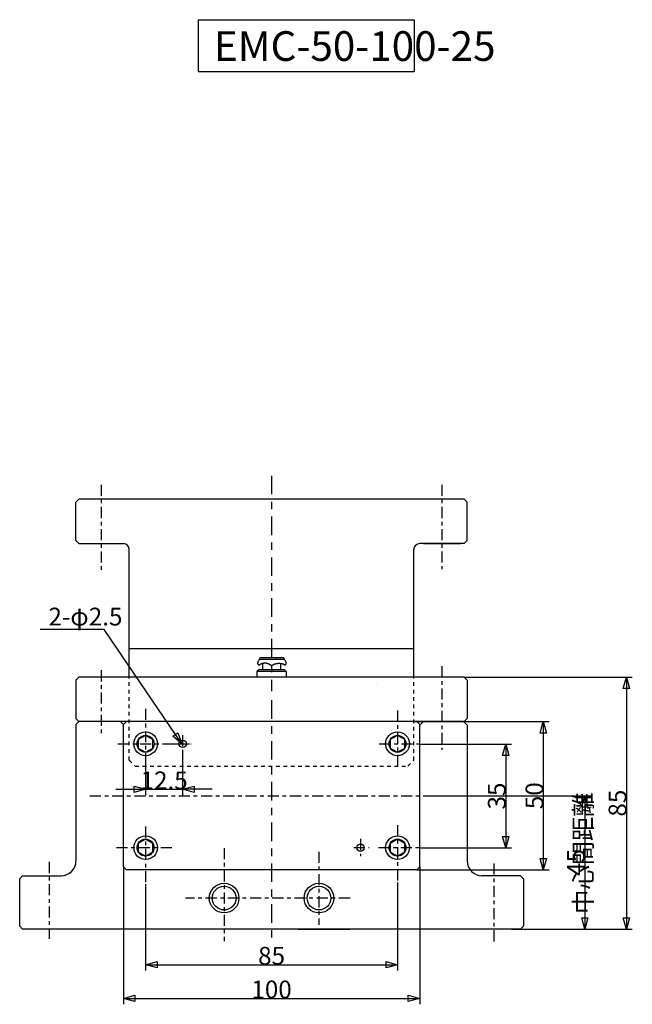
# Model space of a CAD drawing. Extents: x 461 to 1024, y 308 to 742.
# Drawn here: x 461 to 668, y 308 to 640 of the extents above; entities that cross this region are included whole.
import ezdxf
from ezdxf.enums import TextEntityAlignment as Align

# ---------------------------------------------------------------- set-up
doc = ezdxf.new("R2010")
doc.units = 0
for name, pattern in [('CENTER1', [7.5, 3.75, -1.25, 1.25, -1.25]), ('CENTER2', [13.75, 6.25, -2.5, 2.5, -2.5]), ('DASHED1', [2.5, 1.25, -1.25])]:
    doc.linetypes.add(name, pattern=pattern)
doc.layers.add('Layer1', color=7, linetype='CONTINUOUS')
doc.styles.get("Standard").update_dxf_attribs({"font": 'TXT', "bigfont": 'BIGFONT'})

msp = doc.modelspace()

# ---------------------------------------------------------------- linework, layer by layer
at = {"layer": 'Layer1', "color": 7, "linetype": 'CONTINUOUS'}
for p, q in [((520.976, 640.353), (520.976, 622.913)), ((520.976, 640.353), (593.954, 640.353)), ((593.954, 640.353), (593.954, 622.913)), ((520.976, 622.913), (593.954, 622.913)), ((480.789, 478.727), (479.789, 477.727)), ((610.789, 478.727), (480.789, 478.727)), ((610.789, 478.727), (611.789, 477.727)), ((479.789, 464.727), (479.789, 477.727)), ((611.789, 464.727), (611.789, 477.727)), ((479.789, 464.727), (480.789, 463.727)), ((611.789, 464.727), (610.789, 463.727)), ((480.789, 463.727), (495.789, 463.727)), ((497.789, 418.727), (497.789, 461.727)), ((593.789, 418.727), (593.789, 461.727)), ((610.789, 463.727), (595.789, 463.727)), ((597.039, 463.727), (609.539, 463.727)), ((489.262, 434.77), (467.686, 434.77)), ((593.789, 428.249), (497.788, 428.249)), ((541.988, 425.319), (541.128, 423.736)), ((541.988, 425.319), (549.833, 425.319)), ((549.833, 425.319), (550.72, 423.504)), ((541.66, 424.716), (550.134, 424.716)), ((542.252, 423.129), (541.918, 422.939)), ((542.712, 423.283), (542.712, 421.337)), ((548.857, 423.239), (548.857, 421.337)), ((549.651, 423.049), (550.135, 422.905)), ((480.789, 418.727), (479.789, 417.727)), ((610.789, 418.727), (480.789, 418.727)), ((541.565, 421.337), (540.841, 420.612)), ((550.738, 420.612), (540.841, 420.612)), ((540.841, 420.612), (540.841, 418.742)), ((541.565, 421.337), (550.014, 421.337)), ((550.014, 421.337), (550.738, 420.612)), ((550.738, 420.612), (550.738, 418.742)), ((610.789, 418.727), (667.527, 418.727)), ((610.789, 418.727), (611.789, 417.727)), ((479.789, 417.727), (479.789, 404.727)), ((611.789, 417.727), (611.789, 404.727)), ((479.789, 404.727), (480.789, 403.727)), ((480.789, 403.727), (479.789, 402.727)), ((479.789, 402.727), (479.789, 356.727)), ((494.789, 403.727), (480.789, 403.727)), ((494.789, 403.727), (495.789, 402.727)), ((610.589, 403.727), (494.789, 403.727)), ((495.789, 402.727), (496.789, 403.727)), ((495.789, 354.727), (495.789, 402.727)), ((593.789, 403.727), (639.484, 403.727)), ((594.789, 403.727), (595.789, 402.727)), ((595.789, 402.527), (596.789, 403.527)), ((595.789, 354.727), (595.789, 402.727)), ((610.589, 403.727), (611.789, 402.527)), ((611.789, 404.727), (610.789, 403.727)), ((611.789, 402.527), (611.789, 356.727)), ((510.751, 396.227), (518.148, 396.227)), ((595.789, 396.127), (626.798, 396.127)), ((515.789, 393.392), (515.789, 378.894)), ((503.289, 389.781), (503.289, 378.894)), ((503.289, 380.894), (515.789, 380.894)), ((598.85, 378.727), (653.506, 378.727)), ((595.789, 361.127), (626.798, 361.127)), ((495.789, 354.727), (496.789, 353.727)), ((495.789, 354.727), (495.789, 308.409)), ((594.789, 353.727), (496.789, 353.727)), ((594.789, 353.727), (595.789, 354.727)), ((594.789, 353.727), (639.484, 353.727)), ((595.789, 354.727), (595.789, 308.409)), ((461.789, 351.727), (460.789, 350.727)), ((460.789, 334.727), (460.789, 350.727)), ((461.789, 351.727), (474.789, 351.727)), ((503.289, 348.892), (503.289, 319.759)), ((588.289, 349.429), (588.289, 319.759)), ((629.789, 351.727), (616.789, 351.727)), ((630.789, 350.727), (629.789, 351.727)), ((630.789, 350.727), (630.789, 334.727)), ((460.789, 334.727), (461.789, 333.727)), ((629.789, 333.727), (461.789, 333.727)), ((604.789, 333.727), (486.789, 333.727)), ((534.789, 333.727), (526.933, 333.727)), ((554.663, 333.727), (572.266, 333.727)), ((554.663, 333.727), (572.266, 333.727)), ((556.789, 333.727), (565.157, 333.727)), ((556.789, 333.727), (565.157, 333.727)), ((626.801, 333.727), (653.506, 333.727)), ((629.789, 333.727), (630.789, 334.727)), ((629.789, 333.727), (667.527, 333.727)), ((633.796, 333.727), (643.49, 333.727))]:
    msp.add_line(p, q, dxfattribs=at)
at = {"layer": 'Layer1', "color": 7, "linetype": 'CENTER2'}
for p, q in [((545.789, 486.594), (545.789, 413.985)), ((545.789, 410.896), (545.789, 328.57))]:
    msp.add_line(p, q, dxfattribs=at)
at = {"layer": 'Layer1', "color": 7, "linetype": 'CENTER1'}
for p, q in [((488.289, 483.594), (488.289, 454.085)), ((603.289, 483.594), (603.289, 455.159)), ((603.289, 422.378), (603.289, 394.222)), ((488.289, 421.024), (488.289, 399.353)), ((503.289, 408.029), (503.289, 389.781)), ((588.289, 407.492), (588.289, 387.634)), ((515.789, 399.144), (515.789, 393.392)), ((493.962, 396.227), (510.751, 396.227)), ((513.518, 396.227), (518.709, 396.227)), ((582.141, 396.227), (595.789, 396.227)), ((484.482, 378.727), (598.85, 378.727)), ((588.289, 368.85), (588.289, 349.529)), ((503.289, 368.313), (503.289, 348.992)), ((575.789, 364.144), (575.789, 358.392)), ((493.425, 361.227), (512.37, 361.227)), ((529.789, 361.103), (529.789, 329.688)), ((561.789, 359.827), (561.789, 335.227)), ((573.518, 361.227), (578.709, 361.227)), ((581.859, 361.227), (595.789, 361.227)), ((470.789, 356.406), (470.789, 330.51)), ((620.789, 355.869), (620.789, 329.034)), ((572.266, 344.227), (516.727, 344.227))]:
    msp.add_line(p, q, dxfattribs=at)
at = {"layer": 'Layer1', "color": 7, "linetype": 'DASHED1'}
for p, q in [((497.789, 390.727), (497.789, 418.727)), ((593.789, 390.727), (593.789, 418.727)), ((581.306, 416.727), (581.289, 416.71)), ((497.789, 390.727), (499.789, 388.727)), ((499.789, 388.727), (591.789, 388.727)), ((591.789, 388.727), (593.789, 390.727))]:
    msp.add_line(p, q, dxfattribs=at)
at = {"layer": 'Layer1', "color": 7, "linetype": 'CONTINUOUS'}
for points in [[(515.465, 396.168), (489.262, 434.77), (489.262, 434.77)], [(541.128, 423.736), (541.113, 423.708), (541.1, 423.679), (541.088, 423.65), (541.077, 423.62), (541.068, 423.59), (541.061, 423.559), (541.056, 423.528), (541.052, 423.496), (541.05, 423.465), (541.05, 423.433), (541.051, 423.402), (541.055, 423.37), (541.059, 423.339), (541.066, 423.308), (541.074, 423.277), (541.084, 423.247), (541.096, 423.218), (541.109, 423.189), (541.123, 423.161), (541.139, 423.134), (541.157, 423.108), (541.176, 423.082), (541.196, 423.058), (541.218, 423.035), (541.241, 423.013), (541.265, 422.993), (541.29, 422.973), (541.316, 422.955), (541.343, 422.939), (541.371, 422.924), (541.4, 422.911), (541.429, 422.899), (541.459, 422.889), (541.49, 422.88), (541.521, 422.874), (541.552, 422.868), (541.583, 422.865), (541.615, 422.863), (541.646, 422.863), (541.678, 422.865), (541.709, 422.868), (541.741, 422.873), (541.772, 422.88), (541.802, 422.889), (541.832, 422.899), (541.861, 422.911), (541.89, 422.924), (541.918, 422.939)], [(545.783, 422.533), (545.717, 422.59), (545.651, 422.645), (545.582, 422.699), (545.513, 422.75), (545.442, 422.8), (545.37, 422.849), (545.296, 422.895), (545.222, 422.939), (545.146, 422.981), (545.07, 423.022), (544.992, 423.06), (544.913, 423.097), (544.833, 423.131), (544.753, 423.163), (544.672, 423.194), (544.59, 423.222), (544.507, 423.248), (544.424, 423.271), (544.34, 423.293), (544.255, 423.312), (544.17, 423.33), (544.085, 423.345), (543.999, 423.358), (543.913, 423.368), (543.827, 423.377), (543.74, 423.383), (543.653, 423.387), (543.567, 423.388), (543.48, 423.388), (543.393, 423.385), (543.307, 423.38), (543.22, 423.373), (543.134, 423.363), (543.048, 423.351), (542.963, 423.337), (542.878, 423.321), (542.793, 423.303), (542.709, 423.282), (542.625, 423.259), (542.542, 423.234), (542.459, 423.207), (542.378, 423.178), (542.297, 423.147), (542.217, 423.114), (542.138, 423.078), (542.059, 423.041), (541.982, 423.001), (541.906, 422.96)], [(550.135, 422.905), (550.048, 422.941), (549.959, 422.975), (549.871, 423.007), (549.781, 423.037), (549.691, 423.065), (549.6, 423.092), (549.509, 423.117), (549.418, 423.14), (549.326, 423.161), (549.233, 423.18), (549.14, 423.198), (549.047, 423.213), (548.954, 423.227), (548.86, 423.239), (548.766, 423.249), (548.672, 423.257), (548.578, 423.263), (548.484, 423.268), (548.389, 423.27), (548.295, 423.271), (548.2, 423.27), (548.106, 423.266), (548.012, 423.261), (547.918, 423.254), (547.824, 423.246), (547.73, 423.235), (547.636, 423.222), (547.543, 423.208), (547.45, 423.191), (547.357, 423.173), (547.265, 423.153), (547.173, 423.131), (547.082, 423.108), (546.991, 423.082), (546.9, 423.055), (546.81, 423.026), (546.721, 422.995), (546.633, 422.962), (546.545, 422.927), (546.458, 422.891), (546.371, 422.853), (546.285, 422.814), (546.201, 422.772), (546.116, 422.729), (546.033, 422.684), (545.951, 422.638), (545.87, 422.59), (545.789, 422.54)], [(550.135, 422.905), (550.156, 422.9), (550.177, 422.895), (550.198, 422.891), (550.219, 422.888), (550.24, 422.887), (550.262, 422.886), (550.283, 422.886), (550.304, 422.887), (550.326, 422.889), (550.347, 422.892), (550.368, 422.896), (550.389, 422.901), (550.409, 422.907), (550.43, 422.913), (550.45, 422.921), (550.469, 422.93), (550.488, 422.939), (550.507, 422.95), (550.525, 422.961), (550.543, 422.973), (550.56, 422.985), (550.577, 422.999), (550.593, 423.013), (550.608, 423.028), (550.623, 423.044), (550.637, 423.06), (550.65, 423.077), (550.662, 423.094), (550.674, 423.112), (550.684, 423.131), (550.694, 423.15), (550.703, 423.169), (550.711, 423.189), (550.719, 423.209), (550.725, 423.23), (550.73, 423.25), (550.735, 423.271), (550.738, 423.293), (550.741, 423.314), (550.742, 423.335), (550.743, 423.357), (550.742, 423.378), (550.741, 423.399), (550.739, 423.421), (550.736, 423.442), (550.731, 423.463), (550.726, 423.483), (550.72, 423.504)], [(665.527, 418.727), (665.527, 333.727)], [(637.484, 403.727), (637.484, 353.727)], [(624.798, 396.127), (624.798, 361.127)], [(493.289, 380.894), (503.289, 380.894)], [(525.789, 380.894), (515.789, 380.894)], [(651.506, 378.727), (651.506, 333.727)], [(503.289, 321.76), (588.289, 321.76)], [(495.789, 310.409), (595.789, 310.409)]]:
    msp.add_lwpolyline(points, dxfattribs=at)
for points in [[(664.492, 414.863), (665.527, 418.727), (666.563, 414.863)], [(636.449, 399.863), (637.484, 403.727), (638.52, 399.863)], [(503.289, 399.087), (500.813, 397.657), (500.813, 394.797), (503.289, 393.367), (505.766, 394.797), (505.766, 397.657)], [(514.152, 399.946), (515.465, 396.168), (512.438, 398.783)], [(588.289, 399.087), (585.813, 397.657), (585.813, 394.797), (588.289, 393.367), (590.766, 394.797), (590.766, 397.657)], [(623.763, 392.263), (624.798, 396.127), (625.833, 392.263)], [(499.426, 381.929), (503.289, 380.894), (499.426, 379.858)], [(519.653, 379.858), (515.789, 380.894), (519.653, 381.929)], [(650.47, 374.863), (651.506, 378.727), (652.541, 374.863)], [(503.289, 364.087), (500.813, 362.657), (500.813, 359.797), (503.289, 358.367), (505.766, 359.797), (505.766, 362.657)], [(588.289, 364.087), (585.813, 362.657), (585.813, 359.797), (588.289, 358.367), (590.766, 359.797), (590.766, 362.657)], [(625.833, 364.991), (624.798, 361.127), (623.763, 364.991)], [(638.52, 357.591), (637.484, 353.727), (636.449, 357.591)], [(652.541, 337.591), (651.506, 333.727), (650.47, 337.591)], [(666.563, 337.591), (665.527, 333.727), (664.492, 337.591)], [(507.153, 320.724), (503.289, 321.76), (507.153, 322.795)], [(584.426, 322.795), (588.289, 321.76), (584.426, 320.724)], [(499.653, 309.373), (495.789, 310.409), (499.653, 311.444)], [(591.926, 311.444), (595.789, 310.409), (591.926, 309.373)]]:
    msp.add_lwpolyline(points, close=True, dxfattribs=at)
for centre, radius in [((503.289, 396.227), 4), ((503.289, 396.227), 2.86), ((588.289, 396.227), 4), ((588.289, 396.227), 2.86), ((515.789, 396.227), 1.25), ((503.289, 361.227), 4), ((588.289, 361.227), 4), ((503.289, 361.227), 2.86), ((575.789, 361.227), 1.25), ((588.289, 361.227), 2.86), ((529.789, 344.227), 5), ((561.789, 344.227), 5), ((529.789, 344.227), 4), ((561.789, 344.227), 4)]:
    msp.add_circle(centre, radius, dxfattribs=at)
for centre, radius, start, end in [((495.789, 461.727), 2, 0, 90), ((595.789, 461.727), 2, 90, 180), ((474.789, 356.727), 5, 270, 0), ((616.789, 356.727), 5, 180, 270)]:
    msp.add_arc(centre, radius, start, end, dxfattribs=at)

# ---------------------------------------------------------------- texts
at = {"layer": 'Layer1', "color": 7}
msp.add_text('EMC-50-100-25', height=10, dxfattribs=at).set_placement((526.336, 636.461), align=Align.TOP_LEFT)
msp.add_text('2-φ2.5', height=6, dxfattribs=at).set_placement((470.494, 436.12))
for s, p in [('12.5', (509.539, 380.894)), (' 85 ', (545.789, 321.76)), (' 100 ', (545.789, 310.409))]:
    msp.add_text(s, height=6, dxfattribs=at).set_placement(p, align=Align.CENTER)
for s, p in [(' 35 ', (624.798, 378.627)), (' 50 ', (637.484, 378.727)), ('中心間距離', (653.956, 359.366)), ('85', (665.527, 376.227)), (' 45 ', (651.506, 356.227))]:
    msp.add_text(s, height=6, rotation=90, dxfattribs=at).set_placement(p, align=Align.CENTER)

doc.saveas('drawing.dxf')
